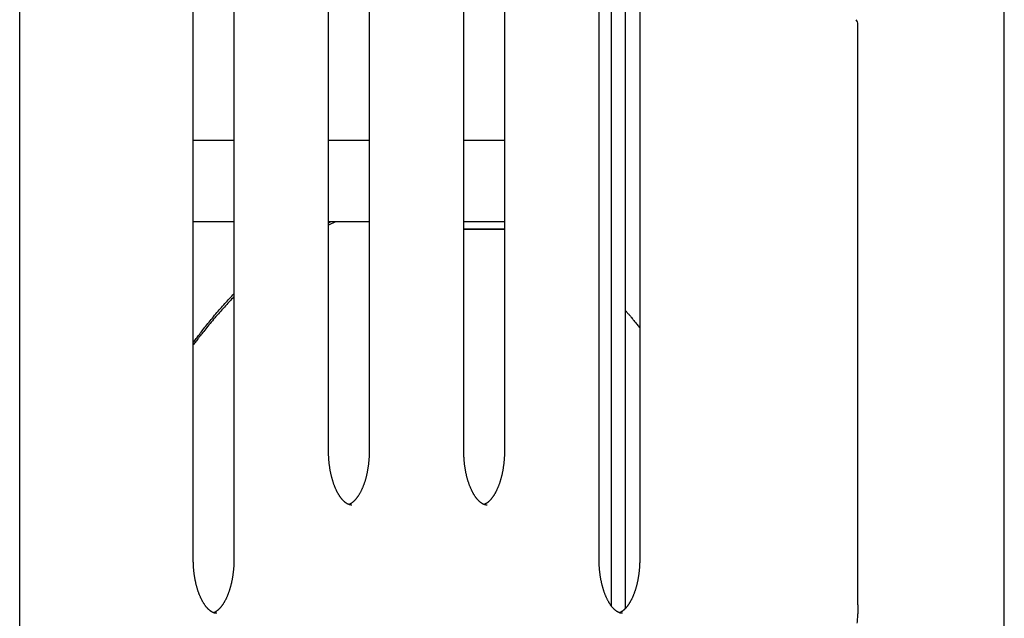
# Model space of a CAD drawing. Extents: x -8923 to 18059, y -4606 to 5167.
# Drawn here: x 13614 to 14160, y -1066 to -735 of the extents above; entities that cross this region are included whole.
import ezdxf

# ---------------------------------------------------------------- set-up
doc = ezdxf.new("R2010")
doc.units = 0

msp = doc.modelspace()

# ---------------------------------------------------------------- linework, layer by layer
at = {"color": 7, "linetype": 'Continuous'}
for p, q in [((13614.41, -3433.71), (13614.41, 971.7)), ((13785.67, -973.72), (13785.67, -325.72)), ((13808.21, -325.72), (13808.21, -973.72)), ((13860.67, -973.72), (13860.67, -325.72)), ((13883.21, -325.72), (13883.21, -973.72)), ((13942.52, -1059.69), (13942.52, -379.76)), ((13950.31, -1060.94), (13950.31, -378.51)), ((13950.33, -1042.25), (13950.33, -378.53)), ((13710.67, -1033.72), (13710.67, -405.72)), ((13733.21, -405.72), (13733.21, -1033.72)), ((13935.67, -1033.72), (13935.67, -405.72)), ((13958.21, -405.72), (13958.21, -1033.72)), ((14160.36, -2016.21), (14160.36, -511.18)), ((14079.17, -1058.96), (14079.17, -737.38)), ((13733.21, -801.71), (13710.67, -801.71)), ((13808.21, -801.71), (13785.67, -801.71)), ((13883.21, -801.71), (13860.67, -801.71)), ((13733.21, -846.71), (13710.67, -846.71)), ((13733.21, -846.84), (13710.67, -846.84)), ((13808.21, -846.71), (13785.67, -846.71)), ((13785.67, -847.34), (13786.72, -846.84)), ((13789.61, -846.84), (13785.67, -848.7)), ((13808.21, -846.84), (13785.67, -846.84)), ((13883.21, -846.71), (13860.67, -846.71)), ((13883.21, -846.84), (13860.67, -846.84)), ((13860.67, -850.71), (13883.21, -850.71)), ((13860.67, -850.84), (13883.21, -850.84)), ((13950.32, -1060.92), (13950.33, -1042.25))]:
    msp.add_line(p, q, dxfattribs=at)
for points in [[(13710.67, -913.65), (13711.08, -913.1), (13711.48, -912.56), (13711.89, -912), (13712.31, -911.44), (13712.73, -910.88), (13713.16, -910.3), (13713.61, -909.71), (13714.06, -909.11), (13714.53, -908.5), (13715.01, -907.87), (13715.51, -907.23), (13716.02, -906.57), (13716.55, -905.9), (13717.09, -905.21), (13717.64, -904.51), (13718.21, -903.8), (13718.8, -903.07), (13719.39, -902.33), (13720, -901.59), (13720.62, -900.84), (13721.24, -900.08), (13721.87, -899.33), (13722.5, -898.57), (13723.14, -897.82), (13723.77, -897.07), (13724.4, -896.33), (13725.03, -895.6), (13725.67, -894.87), (13726.3, -894.15), (13726.93, -893.44), (13727.56, -892.73), (13728.19, -892.03), (13728.81, -891.34), (13729.44, -890.65), (13730.07, -889.97), (13730.7, -889.3), (13731.33, -888.62), (13731.95, -887.95), (13732.58, -887.29), (13733.21, -886.62)], [(13733.21, -888.27), (13732.54, -888.98), (13731.87, -889.69), (13731.21, -890.4), (13730.54, -891.11), (13729.87, -891.82), (13729.21, -892.54), (13728.54, -893.26), (13727.88, -893.99), (13727.21, -894.72), (13726.55, -895.46), (13725.89, -896.21), (13725.23, -896.96), (13724.57, -897.72), (13723.91, -898.48), (13723.25, -899.25), (13722.59, -900.02), (13721.93, -900.79), (13721.28, -901.57), (13720.63, -902.35), (13719.99, -903.12), (13719.36, -903.89), (13718.74, -904.64), (13718.14, -905.38), (13717.55, -906.1), (13716.99, -906.8), (13716.44, -907.49), (13715.92, -908.15), (13715.41, -908.79), (13714.92, -909.41), (13714.46, -910.01), (13714.01, -910.58), (13713.59, -911.14), (13713.18, -911.67), (13712.79, -912.18), (13712.41, -912.68), (13712.05, -913.16), (13711.7, -913.63), (13711.35, -914.09), (13711.01, -914.55), (13710.67, -915.01)], [(13950.33, -896), (13950.62, -896.33), (13950.91, -896.66), (13951.2, -896.99), (13951.5, -897.33), (13951.79, -897.67), (13952.09, -898.01), (13952.39, -898.37), (13952.7, -898.72), (13953.01, -899.09), (13953.33, -899.47), (13953.65, -899.85), (13953.98, -900.25), (13954.31, -900.65), (13954.64, -901.06), (13954.98, -901.49), (13955.33, -901.92), (13955.68, -902.35), (13956.03, -902.8), (13956.39, -903.26), (13956.75, -903.71), (13957.11, -904.18), (13957.48, -904.65), (13957.84, -905.11), (13958.21, -905.58)], [(13798.64, -1003.69), (13798.56, -1003.69), (13798.48, -1003.7), (13798.4, -1003.7), (13798.31, -1003.7), (13798.22, -1003.7), (13798.14, -1003.69), (13798.05, -1003.68), (13797.96, -1003.67), (13797.86, -1003.66), (13797.77, -1003.64), (13797.67, -1003.62), (13797.57, -1003.6), (13797.46, -1003.57), (13797.35, -1003.54), (13797.24, -1003.5), (13797.13, -1003.46), (13797.01, -1003.42), (13796.89, -1003.37), (13796.76, -1003.32), (13796.64, -1003.27), (13796.51, -1003.21), (13796.38, -1003.15), (13796.25, -1003.08), (13796.12, -1003.01), (13795.99, -1002.94), (13795.85, -1002.86), (13795.72, -1002.78), (13795.59, -1002.69), (13795.45, -1002.6), (13795.31, -1002.51), (13795.18, -1002.41), (13795.04, -1002.31), (13794.9, -1002.2), (13794.76, -1002.09), (13794.62, -1001.97), (13794.48, -1001.85), (13794.34, -1001.73), (13794.2, -1001.6), (13794.06, -1001.46), (13793.92, -1001.32), (13793.78, -1001.18), (13793.63, -1001.03), (13793.49, -1000.88), (13793.35, -1000.72), (13793.2, -1000.56), (13793.06, -1000.39), (13792.92, -1000.22), (13792.78, -1000.04), (13792.63, -999.86), (13792.49, -999.68), (13792.35, -999.49), (13792.21, -999.3), (13792.07, -999.1), (13791.94, -998.9), (13791.8, -998.7), (13791.66, -998.49), (13791.52, -998.28), (13791.39, -998.06), (13791.25, -997.84), (13791.12, -997.62), (13790.99, -997.39), (13790.85, -997.16), (13790.72, -996.92), (13790.59, -996.68), (13790.46, -996.44), (13790.34, -996.19), (13790.21, -995.94), (13790.08, -995.68), (13789.96, -995.42), (13789.84, -995.16), (13789.71, -994.89), (13789.59, -994.62), (13789.47, -994.35), (13789.36, -994.07), (13789.24, -993.79), (13789.12, -993.51), (13789.01, -993.22), (13788.9, -992.93), (13788.79, -992.63), (13788.68, -992.34), (13788.57, -992.04), (13788.46, -991.73), (13788.36, -991.42), (13788.26, -991.11), (13788.15, -990.8), (13788.05, -990.49), (13787.96, -990.17), (13787.86, -989.84), (13787.77, -989.52), (13787.67, -989.19), (13787.58, -988.86), (13787.49, -988.53), (13787.41, -988.19), (13787.32, -987.86), (13787.24, -987.52), (13787.16, -987.17), (13787.08, -986.83), (13787, -986.48), (13786.93, -986.13), (13786.85, -985.78), (13786.78, -985.42), (13786.71, -985.07), (13786.65, -984.71), (13786.58, -984.35), (13786.52, -983.99), (13786.46, -983.62), (13786.4, -983.26), (13786.34, -982.89), (13786.29, -982.52), (13786.24, -982.15), (13786.19, -981.78), (13786.14, -981.4), (13786.1, -981.03), (13786.05, -980.65), (13786.01, -980.28), (13785.97, -979.91), (13785.94, -979.54), (13785.91, -979.17), (13785.87, -978.81), (13785.85, -978.46), (13785.82, -978.11), (13785.8, -977.77), (13785.78, -977.44), (13785.76, -977.11), (13785.74, -976.79), (13785.73, -976.48), (13785.72, -976.18), (13785.71, -975.89), (13785.7, -975.6), (13785.69, -975.32), (13785.69, -975.04), (13785.68, -974.77), (13785.68, -974.51), (13785.68, -974.24), (13785.67, -973.98), (13785.67, -973.72)], [(13808.21, -973.72), (13808.21, -973.99), (13808.2, -974.25), (13808.2, -974.52), (13808.2, -974.79), (13808.19, -975.06), (13808.19, -975.34), (13808.18, -975.63), (13808.17, -975.92), (13808.16, -976.22), (13808.15, -976.52), (13808.14, -976.84), (13808.12, -977.16), (13808.1, -977.48), (13808.08, -977.82), (13808.06, -978.16), (13808.03, -978.51), (13808, -978.87), (13807.97, -979.23), (13807.94, -979.6), (13807.9, -979.97), (13807.86, -980.34), (13807.82, -980.71), (13807.78, -981.09), (13807.73, -981.47), (13807.68, -981.84), (13807.63, -982.21), (13807.58, -982.58), (13807.53, -982.95), (13807.47, -983.32), (13807.41, -983.69), (13807.35, -984.05), (13807.29, -984.42), (13807.22, -984.78), (13807.15, -985.14), (13807.08, -985.49), (13807.01, -985.85), (13806.94, -986.2), (13806.86, -986.55), (13806.78, -986.9), (13806.7, -987.25), (13806.62, -987.59), (13806.54, -987.93), (13806.45, -988.27), (13806.37, -988.61), (13806.28, -988.94), (13806.18, -989.27), (13806.09, -989.6), (13806, -989.93), (13805.9, -990.25), (13805.8, -990.57), (13805.7, -990.89), (13805.6, -991.2), (13805.49, -991.51), (13805.39, -991.82), (13805.28, -992.12), (13805.17, -992.43), (13805.06, -992.72), (13804.95, -993.02), (13804.83, -993.31), (13804.72, -993.6), (13804.6, -993.88), (13804.49, -994.16), (13804.37, -994.44), (13804.25, -994.72), (13804.12, -994.99), (13804, -995.25), (13803.88, -995.51), (13803.75, -995.77), (13803.62, -996.03), (13803.5, -996.28), (13803.37, -996.53), (13803.24, -996.77), (13803.11, -997.01), (13802.98, -997.24), (13802.84, -997.48), (13802.71, -997.7), (13802.58, -997.93), (13802.44, -998.14), (13802.3, -998.36), (13802.17, -998.57), (13802.03, -998.78), (13801.89, -998.98), (13801.76, -999.17), (13801.62, -999.37), (13801.48, -999.56), (13801.34, -999.74), (13801.2, -999.92), (13801.06, -1000.1), (13800.92, -1000.27), (13800.78, -1000.44), (13800.64, -1000.6), (13800.5, -1000.76), (13800.36, -1000.91), (13800.22, -1001.06), (13800.08, -1001.21), (13799.94, -1001.35), (13799.8, -1001.48), (13799.66, -1001.61), (13799.52, -1001.74), (13799.38, -1001.86), (13799.25, -1001.98), (13799.11, -1002.1), (13798.97, -1002.21), (13798.84, -1002.31), (13798.71, -1002.41), (13798.57, -1002.51), (13798.44, -1002.6), (13798.31, -1002.69), (13798.19, -1002.77), (13798.06, -1002.85), (13797.94, -1002.92), (13797.82, -1002.99), (13797.7, -1003.05), (13797.58, -1003.11), (13797.46, -1003.16), (13797.34, -1003.21), (13797.23, -1003.26), (13797.12, -1003.31), (13797, -1003.35), (13796.89, -1003.4)], [(13873.64, -1003.69), (13873.56, -1003.69), (13873.48, -1003.7), (13873.4, -1003.7), (13873.31, -1003.7), (13873.22, -1003.7), (13873.14, -1003.69), (13873.05, -1003.68), (13872.96, -1003.67), (13872.86, -1003.66), (13872.77, -1003.64), (13872.67, -1003.62), (13872.57, -1003.6), (13872.46, -1003.57), (13872.35, -1003.54), (13872.24, -1003.5), (13872.13, -1003.46), (13872.01, -1003.42), (13871.89, -1003.37), (13871.76, -1003.32), (13871.64, -1003.27), (13871.51, -1003.21), (13871.38, -1003.15), (13871.25, -1003.08), (13871.12, -1003.01), (13870.99, -1002.94), (13870.85, -1002.86), (13870.72, -1002.78), (13870.59, -1002.69), (13870.45, -1002.6), (13870.31, -1002.51), (13870.18, -1002.41), (13870.04, -1002.31), (13869.9, -1002.2), (13869.76, -1002.09), (13869.62, -1001.97), (13869.48, -1001.85), (13869.34, -1001.73), (13869.2, -1001.6), (13869.06, -1001.46), (13868.92, -1001.32), (13868.78, -1001.18), (13868.63, -1001.03), (13868.49, -1000.88), (13868.35, -1000.72), (13868.2, -1000.56), (13868.06, -1000.39), (13867.92, -1000.22), (13867.78, -1000.04), (13867.63, -999.86), (13867.49, -999.68), (13867.35, -999.49), (13867.21, -999.3), (13867.07, -999.1), (13866.94, -998.9), (13866.8, -998.7), (13866.66, -998.49), (13866.52, -998.28), (13866.39, -998.06), (13866.25, -997.84), (13866.12, -997.62), (13865.99, -997.39), (13865.85, -997.16), (13865.72, -996.92), (13865.59, -996.68), (13865.46, -996.44), (13865.34, -996.19), (13865.21, -995.94), (13865.08, -995.68), (13864.96, -995.42), (13864.84, -995.16), (13864.71, -994.89), (13864.59, -994.62), (13864.47, -994.35), (13864.36, -994.07), (13864.24, -993.79), (13864.12, -993.51), (13864.01, -993.22), (13863.9, -992.93), (13863.79, -992.63), (13863.68, -992.34), (13863.57, -992.04), (13863.46, -991.73), (13863.36, -991.42), (13863.26, -991.11), (13863.15, -990.8), (13863.05, -990.49), (13862.96, -990.17), (13862.86, -989.84), (13862.77, -989.52), (13862.67, -989.19), (13862.58, -988.86), (13862.49, -988.53), (13862.41, -988.19), (13862.32, -987.86), (13862.24, -987.52), (13862.16, -987.17), (13862.08, -986.83), (13862, -986.48), (13861.93, -986.13), (13861.85, -985.78), (13861.78, -985.42), (13861.71, -985.07), (13861.65, -984.71), (13861.58, -984.35), (13861.52, -983.99), (13861.46, -983.62), (13861.4, -983.26), (13861.34, -982.89), (13861.29, -982.52), (13861.24, -982.15), (13861.19, -981.78), (13861.14, -981.4), (13861.1, -981.03), (13861.05, -980.65), (13861.01, -980.28), (13860.97, -979.91), (13860.94, -979.54), (13860.91, -979.17), (13860.87, -978.81), (13860.85, -978.46), (13860.82, -978.11), (13860.8, -977.77), (13860.78, -977.44), (13860.76, -977.11), (13860.74, -976.79), (13860.73, -976.48), (13860.72, -976.18), (13860.71, -975.89), (13860.7, -975.6), (13860.69, -975.32), (13860.69, -975.04), (13860.68, -974.77), (13860.68, -974.51), (13860.68, -974.24), (13860.67, -973.98), (13860.67, -973.72)], [(13883.21, -973.72), (13883.21, -973.99), (13883.2, -974.25), (13883.2, -974.52), (13883.2, -974.79), (13883.19, -975.06), (13883.19, -975.34), (13883.18, -975.63), (13883.17, -975.92), (13883.16, -976.22), (13883.15, -976.52), (13883.14, -976.84), (13883.12, -977.16), (13883.1, -977.48), (13883.08, -977.82), (13883.06, -978.16), (13883.03, -978.51), (13883, -978.87), (13882.97, -979.23), (13882.94, -979.6), (13882.9, -979.97), (13882.86, -980.34), (13882.82, -980.71), (13882.78, -981.09), (13882.73, -981.47), (13882.68, -981.84), (13882.63, -982.21), (13882.58, -982.58), (13882.53, -982.95), (13882.47, -983.32), (13882.41, -983.69), (13882.35, -984.05), (13882.29, -984.42), (13882.22, -984.78), (13882.15, -985.14), (13882.08, -985.49), (13882.01, -985.85), (13881.94, -986.2), (13881.86, -986.55), (13881.78, -986.9), (13881.7, -987.25), (13881.62, -987.59), (13881.54, -987.93), (13881.45, -988.27), (13881.37, -988.61), (13881.28, -988.94), (13881.18, -989.27), (13881.09, -989.6), (13881, -989.93), (13880.9, -990.25), (13880.8, -990.57), (13880.7, -990.89), (13880.6, -991.2), (13880.49, -991.51), (13880.39, -991.82), (13880.28, -992.12), (13880.17, -992.43), (13880.06, -992.72), (13879.95, -993.02), (13879.83, -993.31), (13879.72, -993.6), (13879.6, -993.88), (13879.49, -994.16), (13879.37, -994.44), (13879.25, -994.72), (13879.12, -994.99), (13879, -995.25), (13878.88, -995.51), (13878.75, -995.77), (13878.62, -996.03), (13878.5, -996.28), (13878.37, -996.53), (13878.24, -996.77), (13878.11, -997.01), (13877.98, -997.24), (13877.84, -997.48), (13877.71, -997.7), (13877.58, -997.93), (13877.44, -998.14), (13877.3, -998.36), (13877.17, -998.57), (13877.03, -998.78), (13876.89, -998.98), (13876.76, -999.17), (13876.62, -999.37), (13876.48, -999.56), (13876.34, -999.74), (13876.2, -999.92), (13876.06, -1000.1), (13875.92, -1000.27), (13875.78, -1000.44), (13875.64, -1000.6), (13875.5, -1000.76), (13875.36, -1000.91), (13875.22, -1001.06), (13875.08, -1001.21), (13874.94, -1001.35), (13874.8, -1001.48), (13874.66, -1001.61), (13874.52, -1001.74), (13874.38, -1001.86), (13874.25, -1001.98), (13874.11, -1002.1), (13873.97, -1002.21), (13873.84, -1002.31), (13873.71, -1002.41), (13873.57, -1002.51), (13873.44, -1002.6), (13873.31, -1002.69), (13873.19, -1002.77), (13873.06, -1002.85), (13872.94, -1002.92), (13872.82, -1002.99), (13872.7, -1003.05), (13872.58, -1003.11), (13872.46, -1003.16), (13872.34, -1003.21), (13872.23, -1003.26), (13872.12, -1003.31), (13872, -1003.35), (13871.89, -1003.4)], [(13723.64, -1063.69), (13723.56, -1063.69), (13723.48, -1063.7), (13723.4, -1063.7), (13723.31, -1063.7), (13723.22, -1063.7), (13723.14, -1063.69), (13723.05, -1063.68), (13722.96, -1063.67), (13722.86, -1063.66), (13722.77, -1063.64), (13722.67, -1063.62), (13722.57, -1063.6), (13722.46, -1063.57), (13722.35, -1063.54), (13722.24, -1063.5), (13722.13, -1063.46), (13722.01, -1063.42), (13721.89, -1063.37), (13721.76, -1063.32), (13721.64, -1063.27), (13721.51, -1063.21), (13721.38, -1063.15), (13721.25, -1063.08), (13721.12, -1063.01), (13720.99, -1062.94), (13720.85, -1062.86), (13720.72, -1062.78), (13720.59, -1062.69), (13720.45, -1062.6), (13720.31, -1062.51), (13720.18, -1062.41), (13720.04, -1062.31), (13719.9, -1062.2), (13719.76, -1062.09), (13719.62, -1061.97), (13719.48, -1061.85), (13719.34, -1061.73), (13719.2, -1061.6), (13719.06, -1061.46), (13718.92, -1061.32), (13718.78, -1061.18), (13718.63, -1061.03), (13718.49, -1060.88), (13718.35, -1060.72), (13718.2, -1060.56), (13718.06, -1060.39), (13717.92, -1060.22), (13717.78, -1060.04), (13717.63, -1059.86), (13717.49, -1059.68), (13717.35, -1059.49), (13717.21, -1059.3), (13717.07, -1059.1), (13716.94, -1058.9), (13716.8, -1058.7), (13716.66, -1058.49), (13716.52, -1058.28), (13716.39, -1058.06), (13716.25, -1057.84), (13716.12, -1057.62), (13715.99, -1057.39), (13715.85, -1057.16), (13715.72, -1056.92), (13715.59, -1056.68), (13715.46, -1056.44), (13715.34, -1056.19), (13715.21, -1055.94), (13715.08, -1055.68), (13714.96, -1055.42), (13714.84, -1055.16), (13714.71, -1054.89), (13714.59, -1054.62), (13714.47, -1054.35), (13714.36, -1054.07), (13714.24, -1053.79), (13714.12, -1053.51), (13714.01, -1053.22), (13713.9, -1052.93), (13713.79, -1052.63), (13713.68, -1052.34), (13713.57, -1052.04), (13713.46, -1051.73), (13713.36, -1051.42), (13713.26, -1051.11), (13713.15, -1050.8), (13713.05, -1050.49), (13712.96, -1050.17), (13712.86, -1049.84), (13712.77, -1049.52), (13712.67, -1049.19), (13712.58, -1048.86), (13712.49, -1048.53), (13712.41, -1048.19), (13712.32, -1047.86), (13712.24, -1047.52), (13712.16, -1047.17), (13712.08, -1046.83), (13712, -1046.48), (13711.93, -1046.13), (13711.85, -1045.78), (13711.78, -1045.42), (13711.71, -1045.07), (13711.65, -1044.71), (13711.58, -1044.35), (13711.52, -1043.99), (13711.46, -1043.62), (13711.4, -1043.26), (13711.34, -1042.89), (13711.29, -1042.52), (13711.24, -1042.15), (13711.19, -1041.78), (13711.14, -1041.4), (13711.1, -1041.03), (13711.05, -1040.65), (13711.01, -1040.28), (13710.97, -1039.91), (13710.94, -1039.54), (13710.91, -1039.17), (13710.87, -1038.81), (13710.85, -1038.46), (13710.82, -1038.11), (13710.8, -1037.77), (13710.78, -1037.44), (13710.76, -1037.11), (13710.74, -1036.79), (13710.73, -1036.48), (13710.72, -1036.18), (13710.71, -1035.89), (13710.7, -1035.6), (13710.69, -1035.32), (13710.69, -1035.04), (13710.68, -1034.77), (13710.68, -1034.51), (13710.68, -1034.24), (13710.67, -1033.98), (13710.67, -1033.72)], [(13733.21, -1033.72), (13733.21, -1033.99), (13733.2, -1034.25), (13733.2, -1034.52), (13733.2, -1034.79), (13733.19, -1035.06), (13733.19, -1035.34), (13733.18, -1035.63), (13733.17, -1035.92), (13733.16, -1036.22), (13733.15, -1036.52), (13733.14, -1036.84), (13733.12, -1037.16), (13733.1, -1037.48), (13733.08, -1037.82), (13733.06, -1038.16), (13733.03, -1038.51), (13733, -1038.87), (13732.97, -1039.23), (13732.94, -1039.6), (13732.9, -1039.97), (13732.86, -1040.34), (13732.82, -1040.71), (13732.78, -1041.09), (13732.73, -1041.47), (13732.68, -1041.84), (13732.63, -1042.21), (13732.58, -1042.58), (13732.53, -1042.95), (13732.47, -1043.32), (13732.41, -1043.69), (13732.35, -1044.05), (13732.29, -1044.42), (13732.22, -1044.78), (13732.15, -1045.14), (13732.08, -1045.49), (13732.01, -1045.85), (13731.94, -1046.2), (13731.86, -1046.55), (13731.78, -1046.9), (13731.7, -1047.25), (13731.62, -1047.59), (13731.54, -1047.93), (13731.45, -1048.27), (13731.37, -1048.61), (13731.28, -1048.94), (13731.18, -1049.27), (13731.09, -1049.6), (13731, -1049.93), (13730.9, -1050.25), (13730.8, -1050.57), (13730.7, -1050.89), (13730.6, -1051.2), (13730.49, -1051.51), (13730.39, -1051.82), (13730.28, -1052.12), (13730.17, -1052.43), (13730.06, -1052.72), (13729.95, -1053.02), (13729.83, -1053.31), (13729.72, -1053.6), (13729.6, -1053.88), (13729.49, -1054.16), (13729.37, -1054.44), (13729.25, -1054.72), (13729.12, -1054.99), (13729, -1055.25), (13728.88, -1055.51), (13728.75, -1055.77), (13728.62, -1056.03), (13728.5, -1056.28), (13728.37, -1056.53), (13728.24, -1056.77), (13728.11, -1057.01), (13727.98, -1057.24), (13727.84, -1057.48), (13727.71, -1057.7), (13727.58, -1057.93), (13727.44, -1058.14), (13727.3, -1058.36), (13727.17, -1058.57), (13727.03, -1058.78), (13726.89, -1058.98), (13726.76, -1059.17), (13726.62, -1059.37), (13726.48, -1059.56), (13726.34, -1059.74), (13726.2, -1059.92), (13726.06, -1060.1), (13725.92, -1060.27), (13725.78, -1060.44), (13725.64, -1060.6), (13725.5, -1060.76), (13725.36, -1060.91), (13725.22, -1061.06), (13725.08, -1061.21), (13724.94, -1061.35), (13724.8, -1061.48), (13724.66, -1061.61), (13724.52, -1061.74), (13724.38, -1061.86), (13724.25, -1061.98), (13724.11, -1062.1), (13723.97, -1062.21), (13723.84, -1062.31), (13723.71, -1062.41), (13723.57, -1062.51), (13723.44, -1062.6), (13723.31, -1062.69), (13723.19, -1062.77), (13723.06, -1062.85), (13722.94, -1062.92), (13722.82, -1062.99), (13722.7, -1063.05), (13722.58, -1063.11), (13722.46, -1063.16), (13722.34, -1063.21), (13722.23, -1063.26), (13722.12, -1063.31), (13722, -1063.35), (13721.89, -1063.4)], [(13948.64, -1063.69), (13948.56, -1063.69), (13948.48, -1063.7), (13948.4, -1063.7), (13948.31, -1063.7), (13948.22, -1063.7), (13948.14, -1063.69), (13948.05, -1063.68), (13947.96, -1063.67), (13947.86, -1063.66), (13947.77, -1063.64), (13947.67, -1063.62), (13947.57, -1063.6), (13947.46, -1063.57), (13947.35, -1063.54), (13947.24, -1063.5), (13947.13, -1063.46), (13947.01, -1063.42), (13946.89, -1063.37), (13946.76, -1063.32), (13946.64, -1063.27), (13946.51, -1063.21), (13946.38, -1063.15), (13946.25, -1063.08), (13946.12, -1063.01), (13945.99, -1062.94), (13945.85, -1062.86), (13945.72, -1062.78), (13945.59, -1062.69), (13945.45, -1062.6), (13945.31, -1062.51), (13945.18, -1062.41), (13945.04, -1062.31), (13944.9, -1062.2), (13944.76, -1062.09), (13944.62, -1061.97), (13944.48, -1061.85), (13944.34, -1061.73), (13944.2, -1061.6), (13944.06, -1061.46), (13943.92, -1061.32), (13943.78, -1061.18), (13943.63, -1061.03), (13943.49, -1060.88), (13943.35, -1060.72), (13943.2, -1060.56), (13943.06, -1060.39), (13942.92, -1060.22), (13942.78, -1060.04), (13942.63, -1059.86), (13942.49, -1059.68), (13942.35, -1059.49), (13942.21, -1059.3), (13942.07, -1059.1), (13941.94, -1058.9), (13941.8, -1058.7), (13941.66, -1058.49), (13941.52, -1058.28), (13941.39, -1058.06), (13941.25, -1057.84), (13941.12, -1057.62), (13940.99, -1057.39), (13940.85, -1057.16), (13940.72, -1056.92), (13940.59, -1056.68), (13940.46, -1056.44), (13940.34, -1056.19), (13940.21, -1055.94), (13940.08, -1055.68), (13939.96, -1055.42), (13939.84, -1055.16), (13939.71, -1054.89), (13939.59, -1054.62), (13939.47, -1054.35), (13939.36, -1054.07), (13939.24, -1053.79), (13939.12, -1053.51), (13939.01, -1053.22), (13938.9, -1052.93), (13938.79, -1052.63), (13938.68, -1052.34), (13938.57, -1052.04), (13938.46, -1051.73), (13938.36, -1051.42), (13938.26, -1051.11), (13938.15, -1050.8), (13938.05, -1050.49), (13937.96, -1050.17), (13937.86, -1049.84), (13937.77, -1049.52), (13937.67, -1049.19), (13937.58, -1048.86), (13937.49, -1048.53), (13937.41, -1048.19), (13937.32, -1047.86), (13937.24, -1047.52), (13937.16, -1047.17), (13937.08, -1046.83), (13937, -1046.48), (13936.93, -1046.13), (13936.85, -1045.78), (13936.78, -1045.42), (13936.71, -1045.07), (13936.65, -1044.71), (13936.58, -1044.35), (13936.52, -1043.99), (13936.46, -1043.62), (13936.4, -1043.26), (13936.34, -1042.89), (13936.29, -1042.52), (13936.24, -1042.15), (13936.19, -1041.78), (13936.14, -1041.4), (13936.1, -1041.03), (13936.05, -1040.65), (13936.01, -1040.28), (13935.97, -1039.91), (13935.94, -1039.54), (13935.91, -1039.17), (13935.87, -1038.81), (13935.85, -1038.46), (13935.82, -1038.11), (13935.8, -1037.77), (13935.78, -1037.44), (13935.76, -1037.11), (13935.74, -1036.79), (13935.73, -1036.48), (13935.72, -1036.18), (13935.71, -1035.89), (13935.7, -1035.6), (13935.69, -1035.32), (13935.69, -1035.04), (13935.68, -1034.77), (13935.68, -1034.51), (13935.68, -1034.24), (13935.67, -1033.98), (13935.67, -1033.72)], [(13958.21, -1033.72), (13958.21, -1033.99), (13958.2, -1034.25), (13958.2, -1034.52), (13958.2, -1034.79), (13958.19, -1035.06), (13958.19, -1035.34), (13958.18, -1035.63), (13958.17, -1035.92), (13958.16, -1036.22), (13958.15, -1036.52), (13958.14, -1036.84), (13958.12, -1037.16), (13958.1, -1037.48), (13958.08, -1037.82), (13958.06, -1038.16), (13958.03, -1038.51), (13958, -1038.87), (13957.97, -1039.23), (13957.94, -1039.6), (13957.9, -1039.97), (13957.86, -1040.34), (13957.82, -1040.71), (13957.78, -1041.09), (13957.73, -1041.47), (13957.68, -1041.84), (13957.63, -1042.21), (13957.58, -1042.58), (13957.53, -1042.95), (13957.47, -1043.32), (13957.41, -1043.69), (13957.35, -1044.05), (13957.29, -1044.42), (13957.22, -1044.78), (13957.15, -1045.14), (13957.08, -1045.49), (13957.01, -1045.85), (13956.94, -1046.2), (13956.86, -1046.55), (13956.78, -1046.9), (13956.7, -1047.25), (13956.62, -1047.59), (13956.54, -1047.93), (13956.45, -1048.27), (13956.37, -1048.61), (13956.28, -1048.94), (13956.18, -1049.27), (13956.09, -1049.6), (13956, -1049.93), (13955.9, -1050.25), (13955.8, -1050.57), (13955.7, -1050.89), (13955.6, -1051.2), (13955.49, -1051.51), (13955.39, -1051.82), (13955.28, -1052.12), (13955.17, -1052.43), (13955.06, -1052.72), (13954.95, -1053.02), (13954.83, -1053.31), (13954.72, -1053.6), (13954.6, -1053.88), (13954.49, -1054.16), (13954.37, -1054.44), (13954.25, -1054.72), (13954.12, -1054.99), (13954, -1055.25), (13953.88, -1055.51), (13953.75, -1055.77), (13953.62, -1056.03), (13953.5, -1056.28), (13953.37, -1056.53), (13953.24, -1056.77), (13953.11, -1057.01), (13952.98, -1057.24), (13952.84, -1057.48), (13952.71, -1057.7), (13952.58, -1057.93), (13952.44, -1058.14), (13952.3, -1058.36), (13952.17, -1058.57), (13952.03, -1058.78), (13951.89, -1058.98), (13951.76, -1059.17), (13951.62, -1059.37), (13951.48, -1059.56), (13951.34, -1059.74), (13951.2, -1059.92), (13951.06, -1060.1), (13950.92, -1060.27), (13950.78, -1060.44), (13950.64, -1060.6), (13950.5, -1060.76), (13950.36, -1060.91), (13950.22, -1061.06), (13950.08, -1061.21), (13949.94, -1061.35), (13949.8, -1061.48), (13949.66, -1061.61), (13949.52, -1061.74), (13949.38, -1061.86), (13949.25, -1061.98), (13949.11, -1062.1), (13948.97, -1062.21), (13948.84, -1062.31), (13948.71, -1062.41), (13948.57, -1062.51), (13948.44, -1062.6), (13948.31, -1062.69), (13948.19, -1062.77), (13948.06, -1062.85), (13947.94, -1062.92), (13947.82, -1062.99), (13947.7, -1063.05), (13947.58, -1063.11), (13947.46, -1063.16), (13947.34, -1063.21), (13947.23, -1063.26), (13947.12, -1063.31), (13947, -1063.35), (13946.89, -1063.4)], [(14079.16, -1058.96), (14079.17, -1059.42), (14079.17, -1059.87), (14079.18, -1060.34), (14079.18, -1060.83), (14079.18, -1061.34), (14079.17, -1061.88), (14079.15, -1062.46), (14079.13, -1063.08), (14079.09, -1063.74), (14079.04, -1064.44), (14078.99, -1065.18), (14078.92, -1065.95), (14078.86, -1066.75), (14078.79, -1067.56), (14078.71, -1068.38), (14078.64, -1069.21)]]:
    msp.add_lwpolyline(points, dxfattribs=at)
msp.add_arc((14075.17, -737.38), 4, 0, 40.8934, dxfattribs=at)

doc.saveas('drawing.dxf')
